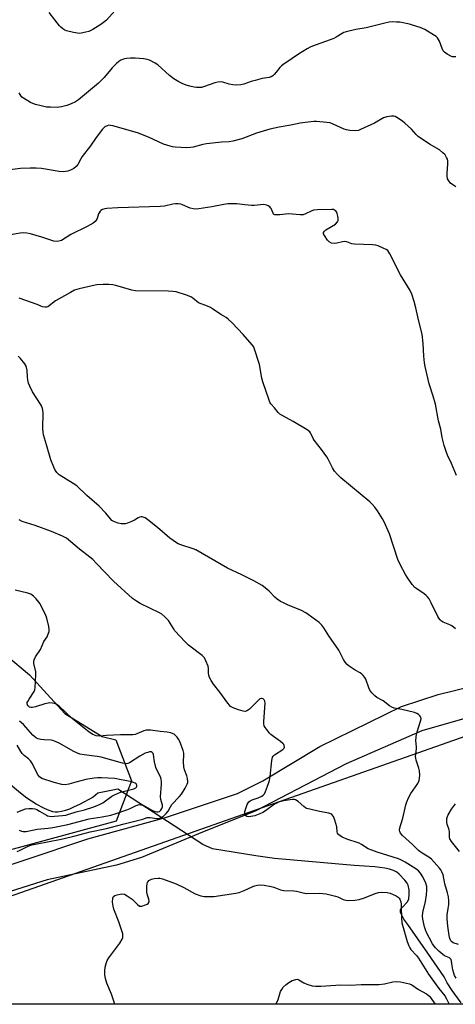
# Model space of a CAD drawing. Units: inches. Extents: x 1273766 to 1279766, y 549450 to 553451.
# Drawn here: x 1277666 to 1277859, y 549451 to 549886 of the extents above; entities that cross this region are included whole.
import ezdxf

# ---------------------------------------------------------------- set-up
doc = ezdxf.new("R2010")
doc.units = ezdxf.units.IN
doc.header["$MEASUREMENT"] = 0
for name, color, linetype in [('HYDRO-Hidden Single Line Stream', 5, 'Continuous'), ('HYDRO-Single Line Stream', 4, 'Continuous'), ('NTRL-Trees', 3, 'Continuous'), ('TRANS-Road', 130, 'Continuous'), ('Undefined', 1, 'Continuous')]:
    doc.layers.add(name, color=color, linetype=linetype)

msp = doc.modelspace()

# ---------------------------------------------------------------- linework, layer by layer
at = {"layer": 'HYDRO-Hidden Single Line Stream'}
msp.add_line((1277746.63, 549521.26), (1277708.94, 549545.75), dxfattribs=at)
at = {"layer": 'HYDRO-Single Line Stream'}
for points in [[(1277708.94, 549545.75), (1277700.15, 549543.96), (1277698.04, 549542.25), (1277691.98, 549539.01), (1277689.71, 549537.91), (1277687.53, 549536.98), (1277685.75, 549536.35), (1277684.07, 549535.9), (1277682.49, 549535.66), (1277681.28, 549535.65), (1277680.24, 549535.8), (1277679.07, 549536.14), (1277677.81, 549536.61), (1277676.14, 549537.37), (1277672.76, 549539.21), (1277668.73, 549541.75), (1277665.86, 549543.95), (1277658.85, 549549.94)], [(1277861.17, 549451.25), (1277857.17, 549456.67), (1277854.99, 549459.99), (1277853.59, 549462.73), (1277846.34, 549473.17), (1277837.59, 549485.93), (1277835.82, 549488.3), (1277834.8, 549490.02), (1277834.29, 549491.29), (1277834.23, 549492.31), (1277834.81, 549493.21), (1277837.42, 549495.87), (1277837.92, 549497.18), (1277838.15, 549499.16), (1277838.06, 549501.24), (1277837.65, 549503.23), (1277837.21, 549504.17), (1277836.25, 549505.54), (1277833.69, 549508.23), (1277832.65, 549508.99), (1277831.17, 549509.74), (1277829.47, 549510.34), (1277827.29, 549510.86), (1277822.9, 549511.45), (1277813.7, 549512.06), (1277778.48, 549515.03), (1277770.23, 549516.2), (1277751.01, 549519.38), (1277746.63, 549521.26)]]:
    msp.add_lwpolyline(points, dxfattribs=at)
at = {"layer": 'NTRL-Trees'}
msp.add_lwpolyline([(1277334.43, 549766.7), (1277385.92, 549724.17), (1277412.79, 549714.09), (1277456.45, 549724.17), (1277516.9, 549693.94), (1277557.08, 549640.67), (1277569.08, 549635.61), (1277582.7, 549622.55), (1277595.33, 549614.48), (1277607.33, 549613.48), (1277629.58, 549615.48), (1277643.58, 549612.48), (1277659.7, 549604.92), (1277669.83, 549596.36), (1277685.45, 549579.23), (1277702.08, 549569.17), (1277708.08, 549567.61), (1277715.03, 549549.53), (1277708.32, 549531.62), (1277460.92, 549464.46), (1277424.28, 549450.6), (1277311.96, 549450.61)], dxfattribs=at)
msp.add_polyline3d([(1277942.83, 549477.48, 0), (1277948.64, 549450.54, 0), (1277514.96, 549450.59, 0), (1277663.54, 549499.16, 0), (1277873.86, 549573.14, 0), (1277908.27, 549553.11, 0), (1277917.08, 549547.98, 0), (1277920.08, 549543.48, 0)], close=True, dxfattribs=at)
at = {"layer": 'TRANS-Road'}
for points in [[(1277639.12, 549504.97), (1277695.68, 549523.76), (1277730.17, 549533.18), (1277762.05, 549543.83), (1277773.2, 549549.5), (1277798.52, 549564.75), (1277834.7, 549582.43), (1277850.93, 549587.66), (1277888.33, 549596.85)], [(1277888.06, 549584.35), (1277843.76, 549571.62), (1277810.15, 549557.05), (1277770.11, 549536.26), (1277744.8, 549526.03), (1277719.54, 549515.53), (1277708.38, 549512.07), (1277677.74, 549505.62), (1277625.5, 549489.34)]]:
    msp.add_lwpolyline(points, dxfattribs=at)
at = {"layer": 'Undefined'}
for points, elevation in [([(1277708.98, 549891.81), (1277703.97, 549886.28), (1277702.71, 549885.16), (1277701.53, 549884.34), (1277697.95, 549882.13), (1277696.2, 549881.25), (1277694.8, 549880.86), (1277692.79, 549880.47), (1277691.93, 549880.37), (1277691.08, 549880.41), (1277689.4, 549880.74), (1277686.32, 549881.49), (1277685.53, 549881.79), (1277684.6, 549882.36), (1277683.74, 549883.06), (1277683.16, 549883.66), (1277681.16, 549886.43), (1277678.62, 549889.64)], 494), ([(1277858.78, 549870.06), (1277857.92, 549869.97), (1277857.36, 549870.03), (1277856.82, 549870.21), (1277855.01, 549871.2), (1277853.81, 549872.05), (1277853.25, 549872.67), (1277852.77, 549873.66), (1277851.54, 549876.89), (1277851.15, 549877.69), (1277850.67, 549878.41), (1277850.05, 549878.98), (1277849.33, 549879.47), (1277845.1, 549882.06), (1277844.07, 549882.58), (1277842.98, 549882.99), (1277839.66, 549884.08), (1277838.25, 549884.47), (1277833.92, 549885.3), (1277832.52, 549885.42), (1277830.58, 549885.44), (1277829.2, 549885.3), (1277826.73, 549884.82), (1277819.06, 549882.85), (1277814.45, 549882.15), (1277810.27, 549881.09), (1277809.19, 549880.72), (1277808.47, 549880.37), (1277805.77, 549878.68), (1277804.75, 549878.14), (1277795.34, 549874.79), (1277794.26, 549874.28), (1277792.97, 549873.54), (1277789.14, 549871.21), (1277786.28, 549869.19), (1277782.1, 549866.52), (1277781.48, 549865.99), (1277780.74, 549865.22), (1277779.21, 549863.23), (1277778.27, 549862.15), (1277777.65, 549861.58), (1277776.99, 549861.16), (1277776, 549860.79), (1277772.96, 549860.36), (1277769.81, 549859.59), (1277768.12, 549859.1), (1277764.81, 549857.87), (1277763.46, 549857.54), (1277761.61, 549857.44), (1277759.9, 549857.61), (1277758.3, 549857.95), (1277755.58, 549858.83), (1277754.34, 549858.98), (1277753.28, 549858.84), (1277751.94, 549858.48), (1277747.38, 549856.82), (1277746.03, 549856.48), (1277744.96, 549856.38), (1277743.89, 549856.38), (1277742.78, 549856.54), (1277740.86, 549856.97), (1277739.27, 549857.43), (1277737.52, 549858.13), (1277736, 549858.92), (1277733.77, 549860.23), (1277731.92, 549861.69), (1277726.78, 549866.4), (1277725.59, 549867.17), (1277723.06, 549868.48), (1277722.01, 549868.89), (1277720.56, 549869.15), (1277716.69, 549869.47), (1277714.64, 549869.41), (1277712.89, 549869.26), (1277712.03, 549869.1), (1277710.41, 549868.53), (1277709.42, 549867.98), (1277708.36, 549867.04), (1277706.54, 549865.19), (1277702.94, 549860.87), (1277700.41, 549858.28), (1277691.59, 549850.99), (1277690.19, 549850.02), (1277688.33, 549849.15), (1277686.42, 549848.41), (1277684.11, 549847.84), (1277682.94, 549847.66), (1277682.07, 549847.61), (1277679.16, 549847.67), (1277677.43, 549847.79), (1277675.68, 549848.13), (1277672.5, 549848.89), (1277671.4, 549849.28), (1277670.37, 549849.79), (1277667.14, 549851.65), (1277666.49, 549852.19), (1277666.14, 549852.62), (1277665.29, 549854.13)], 492), ([(1277858.81, 549812.45), (1277857.84, 549813.04), (1277856.49, 549814.06), (1277855.63, 549815.1), (1277855.16, 549816.05), (1277854.94, 549817.28), (1277854.96, 549818.43), (1277855.29, 549822.5), (1277855.25, 549823.92), (1277855.04, 549824.7), (1277854.72, 549825.46), (1277854, 549826.62), (1277853.02, 549827.57), (1277851.5, 549828.78), (1277847.19, 549831.33), (1277842.08, 549834.78), (1277841.22, 549835.58), (1277839.13, 549837.94), (1277836.25, 549840.69), (1277835.16, 549841.58), (1277832.67, 549843.16), (1277831.9, 549843.55), (1277831.37, 549843.73), (1277830.23, 549843.76), (1277828.17, 549843.45), (1277826.8, 549842.98), (1277822.79, 549840.68), (1277816.59, 549837.77), (1277815.61, 549837.4), (1277814.48, 549837.26), (1277811.81, 549837.41), (1277810.36, 549837.64), (1277809.28, 549838.05), (1277804.47, 549840.25), (1277803.09, 549840.71), (1277801.67, 549840.93), (1277797.08, 549841.4), (1277795.93, 549841.42), (1277794.47, 549841.29), (1277789.82, 549840.66), (1277785.73, 549839.82), (1277780.57, 549838.92), (1277776.39, 549838.05), (1277770.53, 549836.17), (1277763.97, 549833.67), (1277760.02, 549832.69), (1277758.32, 549832.4), (1277754.96, 549832.18), (1277748.37, 549831.47), (1277746.73, 549831.14), (1277742.33, 549829.95), (1277741.2, 549829.79), (1277739.49, 549829.68), (1277734.45, 549830), (1277733.27, 549830.15), (1277732.17, 549830.43), (1277729.19, 549831.41), (1277722.65, 549834.49), (1277717.77, 549836.34), (1277706.79, 549839.45), (1277705.72, 549839.67), (1277705.01, 549839.68), (1277704.22, 549839.48), (1277703.23, 549839.03), (1277702.59, 549838.49), (1277702.02, 549837.83), (1277699.08, 549833.78), (1277696.91, 549830.59), (1277693.14, 549825.86), (1277692.54, 549824.9), (1277691.24, 549822.4), (1277690.58, 549821.46), (1277689.56, 549820.59), (1277688.4, 549819.9), (1277686.78, 549819.39), (1277684.82, 549819.05), (1277683.06, 549819.21), (1277675.16, 549820.57), (1277672.78, 549820.72), (1277670.09, 549820.75), (1277665.93, 549820.56), (1277661.17, 549819.97)], 490), ([(1277664.43, 549518.23), (1277665.78, 549518.74), (1277669.27, 549520.58), (1277670.86, 549521.15), (1277677.08, 549522.31), (1277684.67, 549523.86), (1277690.14, 549525.18), (1277696.7, 549526.89), (1277703.96, 549528.44), (1277711.76, 549530.51), (1277718.96, 549532.19), (1277720.07, 549532.5), (1277721.96, 549533.18), (1277722.5, 549533.29), (1277723.31, 549533.29), (1277726.31, 549532.73), (1277726.91, 549532.75), (1277727.43, 549532.89), (1277728.2, 549533.26), (1277729.2, 549533.87), (1277729.9, 549534.38), (1277730.47, 549534.98), (1277731.25, 549536.09), (1277732.33, 549537.98), (1277733.01, 549538.94), (1277736.23, 549542.46), (1277737.15, 549543.61), (1277738.84, 549546.3), (1277739.72, 549547.99), (1277739.96, 549548.73), (1277740.04, 549549.25), (1277739.93, 549550.58), (1277739.6, 549551.65), (1277738.55, 549554.32), (1277738.24, 549555.74), (1277738.14, 549557.82), (1277738.29, 549560.94), (1277738.19, 549561.77), (1277737.93, 549562.88), (1277737.12, 549565.3), (1277736.47, 549566.87), (1277735.96, 549567.87), (1277735.31, 549568.75), (1277734.57, 549569.55), (1277733.96, 549570.07), (1277733.5, 549570.34), (1277732.47, 549570.69), (1277730.85, 549571.03), (1277727.71, 549571.33), (1277723.5, 549571.91), (1277722.34, 549571.96), (1277721.56, 549571.86), (1277720.53, 549571.6), (1277717.5, 549570.24), (1277716.71, 549570.01), (1277715.64, 549569.83), (1277710.16, 549569.79), (1277703.99, 549569.55), (1277700.85, 549569.32), (1277699.43, 549569.42), (1277698.62, 549569.67), (1277697.88, 549570.03), (1277696.69, 549570.76), (1277695.55, 549571.59), (1277688.88, 549576.89), (1277682.98, 549582.46), (1277682.34, 549583.01), (1277681.65, 549583.45), (1277680.88, 549583.71), (1277680.06, 549583.86), (1277678.94, 549583.96), (1277678.1, 549583.9), (1277676.71, 549583.55), (1277672.53, 549582.2), (1277671.12, 549581.91), (1277670.38, 549581.95), (1277669.92, 549582.08), (1277669.51, 549582.32), (1277669.17, 549582.65), (1277668.94, 549583.07), (1277668.86, 549583.57), (1277668.9, 549584.09), (1277669.08, 549584.61), (1277669.64, 549585.62), (1277671.88, 549589.06), (1277672.23, 549589.83), (1277672.41, 549590.68), (1277672.72, 549596.61), (1277672.6, 549597.77), (1277671.8, 549601.41), (1277671.8, 549602.24), (1277671.98, 549603.07), (1277672.53, 549604.39), (1277674.72, 549607.68), (1277676.22, 549611.13), (1277677.62, 549613.3), (1277678.02, 549614.04), (1277678.57, 549615.6), (1277678.61, 549616.41), (1277678.37, 549617.8), (1277677.5, 549621.44), (1277676.93, 549623.08), (1277675.4, 549626.25), (1277674.55, 549627.77), (1277672.85, 549630.06), (1277671.67, 549631.28), (1277670.47, 549632.05), (1277669.15, 549632.63), (1277663.58, 549633.83)], 480), ([(1277665.31, 549527.57), (1277666.26, 549527.17), (1277667, 549526.99), (1277667.61, 549526.99), (1277668.45, 549527.1), (1277673.23, 549528.13), (1277678.17, 549528.57), (1277680.18, 549528.89), (1277686.8, 549530.2), (1277696.36, 549532.6), (1277702.13, 549533.56), (1277705.85, 549534.34), (1277707.8, 549534.88), (1277713.03, 549536.59), (1277714.54, 549537.23), (1277717.08, 549538.6), (1277717.95, 549538.9), (1277718.47, 549538.96), (1277719.26, 549538.92), (1277720.28, 549538.66), (1277724.08, 549536.48), (1277725.16, 549536.01), (1277726.25, 549535.71), (1277726.89, 549535.72), (1277727.5, 549535.97), (1277728.11, 549536.56), (1277728.53, 549537.28), (1277728.76, 549538.03), (1277728.77, 549538.75), (1277728.06, 549541.27), (1277727.92, 549542.39), (1277728.36, 549548.03), (1277728.36, 549549.21), (1277728.27, 549550.09), (1277728.04, 549550.86), (1277727.63, 549551.86), (1277726.28, 549554.32), (1277725.85, 549555.37), (1277725.19, 549557.87), (1277724.82, 549561.11), (1277724.63, 549561.61), (1277724.19, 549562.07), (1277723.81, 549562.25), (1277723.05, 549562.28), (1277722.23, 549562.09), (1277721.16, 549561.68), (1277718.69, 549560.41), (1277714.12, 549557.42), (1277713.42, 549557.14), (1277712.79, 549557.05), (1277712.22, 549557.09), (1277711.06, 549557.35), (1277701.56, 549559.97), (1277699.92, 549560.24), (1277694.02, 549560.93), (1277692.12, 549561.34), (1277691.09, 549561.71), (1277689.47, 549562.49), (1277682.99, 549566.18), (1277680.97, 549567.1), (1277680.19, 549567.35), (1277679.4, 549567.49), (1277676.3, 549567.65), (1277674.84, 549567.82), (1277673.71, 549568.07), (1277672.92, 549568.42), (1277672.21, 549568.89), (1277671.37, 549569.69), (1277667.19, 549574.4), (1277665.4, 549575.89)], 478), ([(1277664.33, 549535.6), (1277666.85, 549536.7), (1277668.16, 549537.11), (1277669.53, 549537.29), (1277671.18, 549537.29), (1277672.27, 549537.13), (1277673.08, 549536.82), (1277674.36, 549536.12), (1277677.34, 549534.28), (1277677.86, 549534.04), (1277678.69, 549533.82), (1277679.55, 549533.74), (1277681, 549533.8), (1277684.42, 549534.1), (1277685.92, 549534.35), (1277687.29, 549534.69), (1277690.52, 549535.73), (1277694.25, 549536.68), (1277698.36, 549537.99), (1277700.18, 549538.65), (1277701.16, 549539.09), (1277702.36, 549539.8), (1277706.3, 549542.62), (1277707.52, 549543.35), (1277708.81, 549543.93), (1277710.16, 549544.4), (1277716.15, 549545.98), (1277716.93, 549546.39), (1277717.25, 549546.72), (1277717.43, 549547.1), (1277717.43, 549547.55), (1277717.12, 549548.17), (1277716.74, 549548.47), (1277716.02, 549548.8), (1277714.6, 549549.17), (1277710.53, 549549.99), (1277707.62, 549550.44), (1277701.76, 549550.74), (1277700, 549550.74), (1277698.55, 549550.61), (1277694.87, 549550.03), (1277690.36, 549548.89), (1277687.25, 549547.99), (1277685.64, 549547.75), (1277684.23, 549547.92), (1277680.79, 549548.76), (1277675.32, 549550.48), (1277674.35, 549551.2), (1277673.36, 549552.5), (1277671.15, 549556.93), (1277670.27, 549558.39), (1277669.48, 549559.19), (1277667.44, 549560.76), (1277666.6, 549561.6), (1277665.98, 549562.53), (1277664.46, 549565.25)], 476)]:
    msp.add_lwpolyline(points, dxfattribs=dict(at, elevation=elevation))
for points in [[(1277859.11, 549684.58, 488), (1277856.9, 549689.98, 488), (1277855.16, 549693.7, 488), (1277854.51, 549695.28, 488), (1277853.6, 549697.9, 488), (1277852.67, 549701.51, 488), (1277852.19, 549705.12, 488), (1277851.1, 549708.89, 488), (1277849.77, 549716.26, 488), (1277848.75, 549719.84, 488), (1277847.05, 549725.2, 488), (1277845.23, 549732.88, 488), (1277844.93, 549734.58, 488), (1277844.58, 549737.41, 488), (1277844.28, 549743.08, 488), (1277843.89, 549747.18, 488), (1277842.25, 549753.5, 488), (1277841.07, 549758.92, 488), (1277840.37, 549761.73, 488), (1277839.25, 549764.94, 488), (1277838.57, 549766.5, 488), (1277834.28, 549773.5, 488), (1277829.6, 549782.78, 488), (1277829.17, 549783.55, 488), (1277828.64, 549784.21, 488), (1277827.95, 549784.7, 488), (1277826.62, 549785.35, 488), (1277824.41, 549786.27, 488), (1277823.28, 549786.58, 488), (1277821.82, 549786.72, 488), (1277813.88, 549787.05, 488), (1277812.71, 549787.27, 488), (1277810.46, 549788.06, 488), (1277809.65, 549788.18, 488), (1277808.56, 549788.11, 488), (1277806.11, 549787.49, 488), (1277804.83, 549787.33, 488), (1277803.74, 549787.54, 488), (1277802.72, 549788.06, 488), (1277801.91, 549788.9, 488), (1277800.55, 549790.85, 488), (1277800.18, 549791.59, 488), (1277800.11, 549792.06, 488), (1277800.15, 549792.28, 488), (1277800.56, 549792.89, 488), (1277801.2, 549793.39, 488), (1277805.47, 549795.93, 488), (1277806.41, 549796.9, 488), (1277806.69, 549797.59, 488), (1277806.67, 549798.38, 488), (1277806.47, 549799.49, 488), (1277806.18, 549800.59, 488), (1277805.87, 549801.34, 488), (1277805.59, 549801.75, 488), (1277805.03, 549802.17, 488), (1277804.6, 549802.35, 488), (1277803.85, 549802.47, 488), (1277797.54, 549802.2, 488), (1277795.76, 549802.05, 488), (1277794.69, 549801.73, 488), (1277792.22, 549800.44, 488), (1277791.15, 549800.1, 488), (1277789.75, 549800.09, 488), (1277784.68, 549800.51, 488), (1277780.86, 549800.05, 488), (1277779.41, 549799.98, 488), (1277778.63, 549800.06, 488), (1277778.2, 549800.25, 488), (1277778.05, 549800.41, 488), (1277777.8, 549800.82, 488), (1277776.99, 549802.79, 488), (1277776.69, 549803.22, 488), (1277776.3, 549803.58, 488), (1277775.62, 549804.02, 488), (1277774.87, 549804.36, 488), (1277773.78, 549804.57, 488), (1277769.4, 549804.21, 488), (1277768.23, 549804.18, 488), (1277765.32, 549804.45, 488), (1277761.75, 549804.95, 488), (1277757.69, 549804.89, 488), (1277755.95, 549804.68, 488), (1277750.72, 549803.61, 488), (1277744.88, 549802.76, 488), (1277743.42, 549802.62, 488), (1277742.32, 549802.72, 488), (1277741, 549803.04, 488), (1277737.66, 549804.48, 488), (1277736.87, 549804.75, 488), (1277735.7, 549804.92, 488), (1277734.52, 549804.94, 488), (1277733.37, 549804.81, 488), (1277729.74, 549803.93, 488), (1277727.74, 549803.69, 488), (1277708.97, 549803.12, 488), (1277704.06, 549802.81, 488), (1277703.22, 549802.67, 488), (1277702.22, 549802.36, 488), (1277701.54, 549802, 488), (1277701.15, 549801.65, 488), (1277700.67, 549801.01, 488), (1277700.43, 549800.52, 488), (1277699.78, 549798.42, 488), (1277699.44, 549797.69, 488), (1277698.93, 549797.07, 488), (1277698.01, 549796.39, 488), (1277695.48, 549794.93, 488), (1277688.11, 549791.31, 488), (1277683.97, 549788.72, 488), (1277682.93, 549788.32, 488), (1277681.83, 549788.18, 488), (1277680.7, 549788.35, 488), (1277675.39, 549790.12, 488), (1277670.37, 549791.62, 488), (1277668.69, 549791.98, 488), (1277667.32, 549792.04, 488), (1277665.67, 549791.98, 488), (1277661.4, 549791.17, 488)], [(1277858.72, 549616.75, 486), (1277856.97, 549618.16, 486), (1277856.21, 549618.56, 486), (1277853.21, 549619.75, 486), (1277852.47, 549620.22, 486), (1277851.8, 549620.79, 486), (1277851.27, 549621.47, 486), (1277850.85, 549622.22, 486), (1277847.93, 549628.28, 486), (1277846.92, 549630.03, 486), (1277846.27, 549630.98, 486), (1277845.7, 549631.59, 486), (1277844.83, 549632.29, 486), (1277841.49, 549634.44, 486), (1277840.6, 549635.12, 486), (1277839.44, 549636.46, 486), (1277837.17, 549639.59, 486), (1277836.43, 549640.86, 486), (1277834.24, 549644.99, 486), (1277833.07, 549647.46, 486), (1277829.37, 549658.79, 486), (1277828.23, 549661.5, 486), (1277826.97, 549664.14, 486), (1277826.26, 549665.43, 486), (1277824.09, 549669.01, 486), (1277822.89, 549670.69, 486), (1277821.75, 549672, 486), (1277820.67, 549673, 486), (1277807.79, 549683.6, 486), (1277806.31, 549685.03, 486), (1277805.09, 549686.6, 486), (1277804.12, 549688.02, 486), (1277802.22, 549691.93, 486), (1277801.64, 549692.93, 486), (1277799.29, 549696.22, 486), (1277796.07, 549700.31, 486), (1277795.63, 549701.03, 486), (1277794.74, 549703.01, 486), (1277794.37, 549703.58, 486), (1277794.03, 549703.95, 486), (1277792.85, 549704.81, 486), (1277786.71, 549708.55, 486), (1277780.86, 549711.78, 486), (1277780.01, 549712.56, 486), (1277778.51, 549714.55, 486), (1277776.81, 549716.44, 486), (1277776.38, 549717.18, 486), (1277776.05, 549717.99, 486), (1277773.3, 549726.09, 486), (1277772.86, 549727.8, 486), (1277771.79, 549733.86, 486), (1277769.43, 549741.03, 486), (1277769.06, 549741.8, 486), (1277768.57, 549742.51, 486), (1277764.5, 549747.14, 486), (1277759.64, 549752.27, 486), (1277757.97, 549753.92, 486), (1277757.05, 549754.56, 486), (1277754.58, 549756, 486), (1277750.99, 549758.4, 486), (1277750.01, 549758.99, 486), (1277748.74, 549759.59, 486), (1277744.81, 549761.13, 486), (1277742.28, 549763.12, 486), (1277741.3, 549763.75, 486), (1277739.38, 549764.48, 486), (1277734.87, 549765.9, 486), (1277733.42, 549766.1, 486), (1277731.35, 549766.2, 486), (1277716.87, 549766.36, 486), (1277715.19, 549766.69, 486), (1277708.18, 549768.77, 486), (1277706.76, 549769.11, 486), (1277705.06, 549769.23, 486), (1277702.5, 549769.26, 486), (1277699.63, 549769.04, 486), (1277697.61, 549768.69, 486), (1277691.8, 549767.28, 486), (1277689.83, 549766.66, 486), (1277688.03, 549765.7, 486), (1277681.42, 549761.92, 486), (1277678.02, 549759.37, 486), (1277677.34, 549759.14, 486), (1277676.65, 549759.11, 486), (1277675.64, 549759.38, 486), (1277673.31, 549760.33, 486), (1277665.29, 549763.19, 486)], [(1277860.04, 549477.05, 484), (1277857.63, 549477.78, 484), (1277856.96, 549478.21, 484), (1277856.62, 549478.61, 484), (1277856.19, 549479.62, 484), (1277855.87, 549481.04, 484), (1277855.22, 549485.13, 484), (1277854.95, 549488.35, 484), (1277855, 549490.12, 484), (1277855.47, 549493, 484), (1277855.64, 549494.7, 484), (1277855.67, 549496.4, 484), (1277855.51, 549498.14, 484), (1277855.16, 549499.82, 484), (1277853.93, 549503.92, 484), (1277853.11, 549507.83, 484), (1277852.63, 549509.17, 484), (1277852.1, 549510.14, 484), (1277851.6, 549510.85, 484), (1277848.01, 549514.79, 484), (1277846.89, 549515.72, 484), (1277843.91, 549517.49, 484), (1277842.29, 549518.68, 484), (1277839.61, 549521.3, 484), (1277835.15, 549525.27, 484), (1277834.33, 549526.37, 484), (1277833.98, 549527.09, 484), (1277833.85, 549527.58, 484), (1277833.98, 549528.69, 484), (1277835.35, 549532.97, 484), (1277836.65, 549538.82, 484), (1277837.03, 549540.12, 484), (1277837.86, 549542, 484), (1277838.81, 549543.83, 484), (1277841.9, 549548.34, 484), (1277842.48, 549549.58, 484), (1277842.76, 549550.62, 484), (1277842.84, 549552, 484), (1277842.7, 549553.94, 484), (1277842.41, 549555.03, 484), (1277841.21, 549558.62, 484), (1277841.01, 549559.47, 484), (1277840.94, 549560.25, 484), (1277841.37, 549563.63, 484), (1277841.36, 549564.47, 484), (1277841.12, 549567.27, 484), (1277841.43, 549570.21, 484), (1277841.74, 549571.66, 484), (1277843.14, 549575.87, 484), (1277843.38, 549576.95, 484), (1277843.26, 549577.67, 484), (1277842.82, 549578.25, 484), (1277842.23, 549578.78, 484), (1277841.56, 549579.24, 484), (1277840.52, 549579.68, 484), (1277834.81, 549581.03, 484), (1277831.51, 549581.71, 484), (1277830.46, 549582.04, 484), (1277829.45, 549582.64, 484), (1277826.58, 549584.88, 484), (1277823.77, 549586.43, 484), (1277822.85, 549587.14, 484), (1277821.63, 549588.45, 484), (1277820.75, 549589.64, 484), (1277820.26, 549590.67, 484), (1277818.84, 549594.45, 484), (1277818.42, 549595.2, 484), (1277817.71, 549596.12, 484), (1277817.12, 549596.76, 484), (1277816.46, 549597.32, 484), (1277814.22, 549598.48, 484), (1277811.58, 549600.22, 484), (1277810.69, 549600.94, 484), (1277809.72, 549601.98, 484), (1277808.96, 549603.22, 484), (1277806.97, 549607.29, 484), (1277802.49, 549613.65, 484), (1277800.3, 549617.16, 484), (1277799.45, 549618.35, 484), (1277798.22, 549619.53, 484), (1277793.39, 549623.09, 484), (1277792.26, 549623.85, 484), (1277790.33, 549624.92, 484), (1277784.26, 549627.41, 484), (1277782.41, 549628.23, 484), (1277781.09, 549628.91, 484), (1277779.69, 549629.86, 484), (1277778.59, 549630.74, 484), (1277776.03, 549633.43, 484), (1277774.37, 549634.93, 484), (1277772.9, 549635.92, 484), (1277769.33, 549638.06, 484), (1277764.02, 549640.71, 484), (1277757.68, 549643.68, 484), (1277743.53, 549651.68, 484), (1277742.44, 549652.12, 484), (1277736.86, 549653.98, 484), (1277735.76, 549654.42, 484), (1277734.98, 549654.83, 484), (1277732.03, 549656.87, 484), (1277726.66, 549661.59, 484), (1277722.33, 549665.05, 484), (1277721.12, 549665.85, 484), (1277719.82, 549666.28, 484), (1277719.29, 549666.33, 484), (1277718.78, 549666.26, 484), (1277718.07, 549665.94, 484), (1277716.32, 549664.86, 484), (1277714.7, 549664.08, 484), (1277713.33, 549663.53, 484), (1277712.2, 549663.3, 484), (1277710.49, 549663.3, 484), (1277709.09, 549663.53, 484), (1277707.51, 549664.11, 484), (1277706.42, 549664.8, 484), (1277705.69, 549665.51, 484), (1277703.74, 549667.95, 484), (1277700.72, 549671.07, 484), (1277695.22, 549675.75, 484), (1277690.88, 549680.02, 484), (1277689.28, 549681.17, 484), (1277683.07, 549684.99, 484), (1277682, 549685.97, 484), (1277681.28, 549686.98, 484), (1277680.64, 549688.3, 484), (1277679.3, 549691.54, 484), (1277677.44, 549698.3, 484), (1277676.04, 549702.66, 484), (1277675.88, 549703.78, 484), (1277675.8, 549705.48, 484), (1277675.87, 549712.36, 484), (1277675.77, 549713.52, 484), (1277675.59, 549714.37, 484), (1277675.18, 549715.45, 484), (1277674.78, 549716.23, 484), (1277671.26, 549721.69, 484), (1277669.97, 549724.19, 484), (1277669.45, 549725.49, 484), (1277669.12, 549726.9, 484), (1277668.94, 549728.31, 484), (1277668.79, 549731.11, 484), (1277668.49, 549732.51, 484), (1277668.17, 549733.32, 484), (1277667.72, 549734.08, 484), (1277665.85, 549736.41, 484), (1277664.8, 549737.46, 484)], [(1277858.96, 549462.13, 482), (1277858.26, 549463.25, 482), (1277857.86, 549464.32, 482), (1277857.51, 549465.76, 482), (1277857.18, 549467.51, 482), (1277856.95, 549469.66, 482), (1277856.69, 549470.35, 482), (1277856.38, 549470.74, 482), (1277855.94, 549471.06, 482), (1277853.81, 549472.05, 482), (1277853.07, 549472.52, 482), (1277851.27, 549474.04, 482), (1277849.79, 549475.48, 482), (1277849.2, 549476.22, 482), (1277848.45, 549477.38, 482), (1277845.86, 549482.33, 482), (1277845.35, 549483.54, 482), (1277844.94, 549484.84, 482), (1277844.21, 549488.18, 482), (1277844.04, 549489.58, 482), (1277844.23, 549491.25, 482), (1277845.3, 549495.99, 482), (1277845.78, 549499.06, 482), (1277845.99, 549501.03, 482), (1277845.9, 549502.76, 482), (1277845.56, 549504.15, 482), (1277844.16, 549507.02, 482), (1277843.19, 549508.66, 482), (1277842.32, 549509.6, 482), (1277841.12, 549510.45, 482), (1277836.39, 549513.47, 482), (1277834.43, 549514.57, 482), (1277833.35, 549514.97, 482), (1277823.92, 549517.88, 482), (1277821.51, 549518.73, 482), (1277819.95, 549519.42, 482), (1277816.96, 549521.31, 482), (1277816.03, 549521.81, 482), (1277810.54, 549523.63, 482), (1277809.17, 549524.17, 482), (1277808.39, 549524.57, 482), (1277806.98, 549525.53, 482), (1277806.6, 549525.92, 482), (1277806.35, 549526.36, 482), (1277806.23, 549526.86, 482), (1277806.02, 549529.05, 482), (1277805.17, 549532.11, 482), (1277804.53, 549533.68, 482), (1277803.79, 549534.55, 482), (1277803.33, 549534.87, 482), (1277802.56, 549535.14, 482), (1277798.31, 549535.87, 482), (1277794.03, 549536.86, 482), (1277792.66, 549537.29, 482), (1277792.16, 549537.56, 482), (1277791.48, 549538.07, 482), (1277788.91, 549540.38, 482), (1277787.78, 549541.03, 482), (1277787.27, 549541.14, 482), (1277786.42, 549541.16, 482), (1277783.5, 549540.8, 482), (1277781.76, 549540.5, 482), (1277780.16, 549539.96, 482), (1277779.12, 549539.51, 482), (1277778.41, 549539.11, 482), (1277774.42, 549536.22, 482), (1277773.22, 549535.44, 482), (1277771.88, 549534.83, 482), (1277769.71, 549534.05, 482), (1277767.98, 549533.63, 482), (1277766.86, 549533.53, 482), (1277766.12, 549533.73, 482), (1277765.54, 549534.16, 482), (1277765.3, 549534.54, 482), (1277765.24, 549534.77, 482), (1277765.36, 549535.83, 482), (1277766.33, 549538.94, 482), (1277766.72, 549539.71, 482), (1277767.04, 549540.13, 482), (1277767.63, 549540.63, 482), (1277768.5, 549541.09, 482), (1277771.27, 549542.02, 482), (1277772.79, 549542.68, 482), (1277773.47, 549543.11, 482), (1277773.98, 549543.72, 482), (1277774.47, 549544.72, 482), (1277775.4, 549547.14, 482), (1277775.99, 549548.77, 482), (1277776.21, 549549.61, 482), (1277776.46, 549551.38, 482), (1277777.23, 549558.52, 482), (1277777.54, 549559.92, 482), (1277777.82, 549560.39, 482), (1277778.43, 549560.95, 482), (1277782.14, 549563.34, 482), (1277782.67, 549563.92, 482), (1277782.81, 549564.36, 482), (1277782.73, 549565.05, 482), (1277782.53, 549565.5, 482), (1277782.22, 549565.93, 482), (1277781.1, 549566.91, 482), (1277777.98, 549569.05, 482), (1277776.85, 549569.93, 482), (1277776.07, 549570.8, 482), (1277775, 549572.19, 482), (1277774.33, 549573.14, 482), (1277773.92, 549573.88, 482), (1277773.72, 549574.68, 482), (1277773.69, 549575.81, 482), (1277774.23, 549583.93, 482), (1277774.14, 549584.73, 482), (1277773.86, 549585.32, 482), (1277773.41, 549585.77, 482), (1277773.04, 549585.95, 482), (1277772.61, 549585.97, 482), (1277771.94, 549585.71, 482), (1277771.31, 549585.18, 482), (1277769.3, 549583.06, 482), (1277767.38, 549581.27, 482), (1277766.48, 549580.58, 482), (1277765.63, 549580.24, 482), (1277764.62, 549580.27, 482), (1277762.48, 549580.86, 482), (1277760.11, 549581.81, 482), (1277758.96, 549582.45, 482), (1277758.43, 549582.91, 482), (1277757.69, 549583.82, 482), (1277754.28, 549588.8, 482), (1277751.35, 549592.27, 482), (1277750.31, 549593.96, 482), (1277749.67, 549595.22, 482), (1277749.3, 549596.27, 482), (1277749.2, 549597.12, 482), (1277749.17, 549599.15, 482), (1277748.98, 549600.27, 482), (1277748.05, 549602.67, 482), (1277747.36, 549603.9, 482), (1277746.33, 549604.9, 482), (1277740.3, 549609.6, 482), (1277738.78, 549610.97, 482), (1277734.28, 549615.91, 482), (1277733.61, 549616.87, 482), (1277731.46, 549620.43, 482), (1277730.9, 549621.1, 482), (1277729.83, 549622.1, 482), (1277728.49, 549623.23, 482), (1277727.51, 549623.87, 482), (1277718.97, 549627.98, 482), (1277717.23, 549629.03, 482), (1277715.58, 549630.18, 482), (1277707.1, 549637.88, 482), (1277699.62, 549645.76, 482), (1277697.94, 549647.4, 482), (1277696.62, 549648.53, 482), (1277692.02, 549652.11, 482), (1277688.23, 549655.34, 482), (1277686.19, 549656.86, 482), (1277684.43, 549657.79, 482), (1277679.64, 549659.79, 482), (1277672.3, 549662.46, 482), (1277666.56, 549664.33, 482), (1277665.35, 549665.02, 482)], [(1277860.49, 549518.23, 486), (1277856.95, 549522.6, 486), (1277856.19, 549523.79, 486), (1277856.02, 549524.53, 486), (1277856.04, 549526.39, 486), (1277855.98, 549526.95, 486), (1277855.77, 549527.77, 486), (1277854.95, 549530.22, 486), (1277854.77, 549531.05, 486), (1277854.76, 549531.92, 486), (1277854.86, 549532.79, 486), (1277855.04, 549533.65, 486), (1277855.36, 549534.46, 486), (1277856.93, 549536.97, 486), (1277858.71, 549539.25, 486)], [(1277707.66, 549450.57, 482), (1277706.22, 549454.98, 482), (1277704.06, 549459.94, 482), (1277703.52, 549461.93, 482), (1277703.24, 549463.66, 482), (1277703.25, 549465.33, 482), (1277703.42, 549466.98, 482), (1277703.8, 549468.63, 482), (1277704.26, 549469.93, 482), (1277705.03, 549471.13, 482), (1277708.19, 549475.26, 482), (1277709.86, 549477.58, 482), (1277710.86, 549479.33, 482), (1277711.18, 549480.1, 482), (1277711.28, 549480.6, 482), (1277711.18, 549481.67, 482), (1277710.76, 549483.08, 482), (1277709.45, 549487, 482), (1277707.29, 549492.68, 482), (1277706.87, 549494.06, 482), (1277706.7, 549495.81, 482), (1277706.76, 549497.51, 482), (1277707.05, 549498.21, 482), (1277707.61, 549498.69, 482), (1277708.64, 549499.05, 482), (1277710.05, 549499.31, 482), (1277711.18, 549499.4, 482), (1277711.97, 549499.27, 482), (1277713.2, 549498.62, 482), (1277715.31, 549497.14, 482), (1277716.17, 549496.37, 482), (1277717.75, 549494.68, 482), (1277718.58, 549494.04, 482), (1277719.06, 549493.93, 482), (1277719.59, 549493.97, 482), (1277721.25, 549494.52, 482), (1277722.03, 549494.89, 482), (1277722.46, 549495.2, 482), (1277722.75, 549495.59, 482), (1277722.87, 549496.07, 482), (1277722.75, 549497.1, 482), (1277722.05, 549499.24, 482), (1277721.82, 549500.34, 482), (1277721.86, 549502.94, 482), (1277721.96, 549503.78, 482), (1277722.16, 549504.56, 482), (1277722.43, 549504.98, 482), (1277722.81, 549505.31, 482), (1277723.99, 549505.96, 482), (1277725.07, 549506.27, 482), (1277726.81, 549506.42, 482), (1277727.68, 549506.37, 482), (1277728.8, 549506.09, 482), (1277734.83, 549503.86, 482), (1277738.33, 549502.19, 482), (1277743.33, 549499.47, 482), (1277745.79, 549498.5, 482), (1277747.22, 549498.25, 482), (1277749.86, 549498.2, 482), (1277751.62, 549498.26, 482), (1277761.36, 549499.7, 482), (1277762.79, 549500.1, 482), (1277765.04, 549500.91, 482), (1277768.47, 549502.59, 482), (1277769.54, 549503.04, 482), (1277770.87, 549503.34, 482), (1277772.22, 549503.49, 482), (1277773.91, 549503.34, 482), (1277777.02, 549502.76, 482), (1277778.11, 549502.44, 482), (1277781.05, 549501.28, 482), (1277782.59, 549500.92, 482), (1277787.03, 549500.84, 482), (1277788.14, 549500.64, 482), (1277791.18, 549499.86, 482), (1277792.61, 549499.62, 482), (1277798.41, 549499.71, 482), (1277801.32, 549499.38, 482), (1277805.54, 549498.47, 482), (1277806.51, 549498.12, 482), (1277808.88, 549497, 482), (1277809.99, 549496.7, 482), (1277811.13, 549496.55, 482), (1277814.03, 549496.67, 482), (1277816.01, 549496.95, 482), (1277818.34, 549497.74, 482), (1277823.01, 549499.62, 482), (1277824.59, 549500.08, 482), (1277825.94, 549500.22, 482), (1277828.32, 549500.11, 482), (1277829.74, 549499.78, 482), (1277832.34, 549498.55, 482), (1277833.28, 549497.93, 482), (1277833.66, 549497.53, 482), (1277833.96, 549497.05, 482), (1277834.38, 549495.97, 482), (1277834.55, 549494.86, 482), (1277834.63, 549493.44, 482), (1277834.65, 549488.89, 482), (1277834.92, 549486.57, 482), (1277837.25, 549478.28, 482), (1277837.93, 549476.39, 482), (1277838.44, 549475.49, 482), (1277838.91, 549474.84, 482), (1277841.33, 549472.1, 482), (1277842.21, 549470.99, 482), (1277846.75, 549463.93, 482), (1277848.19, 549461.82, 482), (1277851.33, 549457.54, 482), (1277853.95, 549454.25, 482), (1277854.62, 549453.03, 482), (1277855.82, 549450.55, 482)], [(1277778.96, 549450.56, 484), (1277779.58, 549451.63, 484), (1277780.01, 549452.69, 484), (1277781.14, 549456.21, 484), (1277781.63, 549457.17, 484), (1277782.3, 549458.07, 484), (1277783.55, 549459.34, 484), (1277784.73, 549460.24, 484), (1277786.31, 549461.04, 484), (1277787.96, 549461.57, 484), (1277788.68, 549461.6, 484), (1277789.29, 549461.41, 484), (1277791.44, 549460.03, 484), (1277792.73, 549459.45, 484), (1277795.2, 549458.72, 484), (1277796.58, 549458.52, 484), (1277798.94, 549458.6, 484), (1277807.89, 549459.19, 484), (1277812.03, 549459.03, 484), (1277816.86, 549459.26, 484), (1277824.62, 549459.24, 484), (1277827.21, 549459.57, 484), (1277830.87, 549460.44, 484), (1277832.57, 549460.64, 484), (1277834.28, 549460.48, 484), (1277838.24, 549459.58, 484), (1277839.29, 549459.12, 484), (1277842.22, 549457.1, 484), (1277845.78, 549455.11, 484), (1277846.5, 549454.63, 484), (1277847.09, 549454.08, 484), (1277848.97, 549451.67, 484), (1277849.67, 549450.55, 484)]]:
    msp.add_polyline3d(points, dxfattribs=at)

doc.saveas('drawing.dxf')
